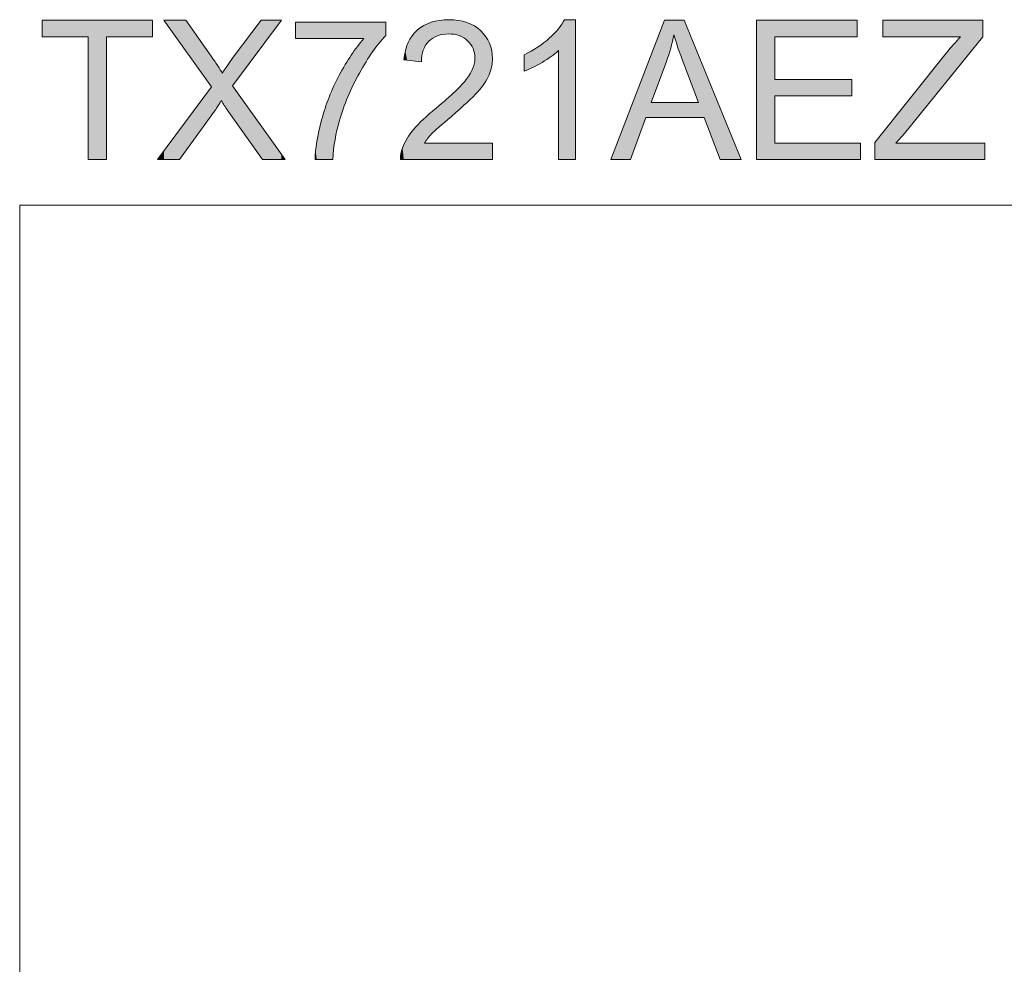
# Model space of a CAD drawing. Units: inches. Extents: x 5 to 63, y 5 to 46.8.
# Drawn here: x 5 to 19.9, y 32.5 to 46.8 of the extents above; entities that cross this region are included whole.
import ezdxf

# ---------------------------------------------------------------- set-up
doc = ezdxf.new("R2010")
doc.units = ezdxf.units.IN
doc.header["$MEASUREMENT"] = 0
doc.layers.add('BIDANG', color=7, linetype='Continuous', lineweight=13)
doc.layers.add('UKUR', color=7, linetype='Continuous', lineweight=13)

# ---------------------------------------------------------------- blocks, each defined once
blk = doc.blocks.new('*U654')
at = {"layer": 'UKUR', "color": 7}
for points in [[(5.384, 46.559), (5.384, 46.808), (6.077, 46.559)], [(6.077, 46.559), (5.384, 46.808), (6.077, 46.808)], [(6.356, 46.559), (6.356, 46.808), (7.052, 46.559)], [(7.052, 46.559), (6.356, 46.808), (7.052, 46.808)]]:
    blk.add_solid(points, dxfattribs=at)
at = {"layer": 'UKUR', "color": 7, "extrusion": (0, 0, -1)}
for points in [[(-6.077, 44.703), (-6.077, 46.808), (-6.356, 44.703)], [(-6.356, 44.703), (-6.077, 46.808), (-6.356, 46.808)]]:
    blk.add_solid(points, dxfattribs=at)
blk = doc.blocks.new('*U655')
at = {"layer": 'UKUR', "color": 7, "extrusion": (0, 0, -1)}
for points in [[(-7.459, 46.473), (-7.221, 46.808), (-7.459, 46.808)], [(-7.552, 46.342), (-7.459, 46.808), (-7.552, 46.808)], [(-7.934, 45.806), (-7.552, 46.808), (-7.934, 46.268)], [(-8.694, 46.401), (-8.27, 46.249), (-8.694, 46.808)], [(-8.694, 46.401), (-8.694, 46.808), (-8.71, 46.422)], [(-8.71, 46.422), (-8.694, 46.808), (-8.71, 46.808)], [(-8.71, 46.422), (-8.71, 46.808), (-8.997, 46.808)], [(-7.939, 45.8), (-7.934, 46.268), (-7.939, 46.261)], [(-7.939, 45.368), (-7.939, 46.261), (-7.987, 45.436)], [(-7.987, 45.436), (-7.939, 46.261), (-7.987, 46.187)], [(-7.987, 45.436), (-7.987, 46.187), (-8.088, 45.594)], [(-8.088, 45.594), (-7.987, 46.187), (-8.088, 46.033)], [(-8.257, 45.816), (-8.257, 46.231), (-8.27, 45.833)], [(-8.104, 45.57), (-8.088, 46.033), (-8.104, 46.009)], [(-7.934, 45.362), (-7.552, 45.279), (-7.934, 45.794)], [(-7.934, 45.362), (-7.934, 45.794), (-7.939, 45.368)], [(-8.27, 45.325), (-8.257, 45.816), (-8.27, 45.798)], [(-8.694, 44.725), (-8.27, 45.798), (-8.694, 45.206)], [(-7.459, 44.703), (-7.459, 45.154), (-7.552, 44.832)], [(-8.71, 44.703), (-8.694, 45.206), (-8.71, 45.184)], [(-8.71, 44.703), (-8.71, 45.184), (-8.997, 44.703)], [(-8.997, 44.703), (-8.71, 45.184), (-8.997, 44.783)], [(-8.997, 44.703), (-8.997, 44.783), (-9.054, 44.703)]]:
    blk.add_solid(points, dxfattribs=at)
at = {"layer": 'UKUR', "color": 7}
for points in [[(7.459, 46.473), (7.459, 46.808), (7.552, 46.342)], [(7.552, 46.342), (7.552, 46.808), (7.934, 45.806)], [(7.934, 45.806), (7.934, 46.268), (7.939, 45.8)], [(8.27, 45.833), (8.27, 46.249), (8.694, 46.401)], [(8.18, 45.454), (8.104, 46.009), (8.18, 46.119)], [(8.257, 45.344), (8.18, 46.119), (8.257, 46.231)], [(8.18, 45.454), (8.18, 46.119), (8.257, 45.344)], [(8.27, 45.833), (8.257, 46.231), (8.27, 46.249)], [(8.088, 45.594), (8.088, 46.033), (8.104, 45.57)], [(8.104, 45.57), (8.104, 46.009), (8.18, 45.454)], [(7.939, 45.368), (7.934, 45.794), (7.939, 45.8)], [(8.257, 45.344), (8.257, 45.816), (8.27, 45.325)], [(8.27, 45.325), (8.27, 45.798), (8.694, 44.725)], [(7.552, 44.832), (7.459, 45.154), (7.552, 45.279)], [(7.552, 44.832), (7.552, 45.279), (7.934, 45.362)], [(7.459, 44.703), (7.221, 44.832), (7.459, 45.154)], [(8.694, 44.725), (8.694, 45.206), (8.71, 44.703)], [(7.221, 44.703), (7.124, 44.703), (7.221, 44.832)], [(7.221, 44.703), (7.221, 44.832), (7.459, 44.703)]]:
    blk.add_solid(points, dxfattribs=at)
blk = doc.blocks.new('*U656')
at = {"layer": 'UKUR', "color": 7}
for points in [[(9.212, 46.532), (9.212, 46.781), (9.507, 46.532)], [(9.507, 46.532), (9.212, 46.781), (9.507, 46.781)], [(10.177, 46.011), (10.146, 46.414), (10.177, 46.451)], [(10.243, 46.125), (10.177, 46.451), (10.243, 46.532)], [(10.052, 45.763), (10.002, 46.203), (10.052, 46.282)], [(10.084, 45.832), (10.052, 46.282), (10.084, 46.326)], [(10.146, 45.953), (10.084, 46.326), (10.146, 46.414)], [(9.961, 45.545), (9.931, 46.085), (9.961, 46.138)], [(10.002, 45.651), (9.961, 46.138), (10.002, 46.203)], [(9.871, 45.281), (9.808, 45.852), (9.871, 45.98)], [(9.872, 45.284), (9.871, 45.98), (9.872, 45.981)], [(9.931, 45.467), (9.872, 45.981), (9.931, 46.085)], [(9.808, 45.005), (9.79, 45.816), (9.808, 45.852)], [(9.772, 44.703), (9.718, 45.648), (9.772, 45.775)], [(9.79, 44.853), (9.772, 45.775), (9.79, 45.816)], [(9.718, 44.703), (9.656, 45.477), (9.718, 45.648)], [(9.656, 44.703), (9.604, 45.303), (9.656, 45.477)], [(9.604, 44.703), (9.533, 44.977), (9.604, 45.303)], [(9.533, 44.703), (9.514, 44.833), (9.533, 44.977)], [(9.514, 44.703), (9.507, 44.703), (9.514, 44.833)]]:
    blk.add_solid(points, dxfattribs=at)
at = {"layer": 'UKUR', "color": 7, "extrusion": (0, 0, -1)}
for points in [[(-9.507, 46.532), (-9.507, 46.781), (-9.514, 46.532)], [(-9.514, 46.532), (-9.507, 46.781), (-9.514, 46.781)], [(-9.514, 46.532), (-9.514, 46.781), (-9.533, 46.532)], [(-9.533, 46.532), (-9.514, 46.781), (-9.533, 46.781)], [(-9.533, 46.532), (-9.533, 46.781), (-9.604, 46.532)], [(-9.604, 46.532), (-9.533, 46.781), (-9.604, 46.781)], [(-9.604, 46.532), (-9.604, 46.781), (-9.656, 46.532)], [(-9.656, 46.532), (-9.604, 46.781), (-9.656, 46.781)], [(-9.656, 46.532), (-9.656, 46.781), (-9.718, 46.532)], [(-9.718, 46.532), (-9.656, 46.781), (-9.718, 46.781)], [(-9.718, 46.532), (-9.718, 46.781), (-9.772, 46.532)], [(-9.772, 46.532), (-9.718, 46.781), (-9.772, 46.781)], [(-9.772, 46.532), (-9.772, 46.781), (-9.79, 46.532)], [(-9.79, 46.532), (-9.772, 46.781), (-9.79, 46.781)], [(-9.79, 46.532), (-9.79, 46.781), (-9.808, 46.532)], [(-9.808, 46.532), (-9.79, 46.781), (-9.808, 46.781)], [(-9.808, 46.532), (-9.808, 46.781), (-9.871, 46.532)], [(-9.871, 46.532), (-9.808, 46.781), (-9.871, 46.781)], [(-9.871, 46.532), (-9.871, 46.781), (-9.872, 46.532)], [(-9.872, 46.532), (-9.871, 46.781), (-9.872, 46.781)], [(-9.872, 46.532), (-9.872, 46.781), (-9.931, 46.532)], [(-9.931, 46.532), (-9.872, 46.781), (-9.931, 46.781)], [(-9.931, 46.532), (-9.931, 46.781), (-9.961, 46.532)], [(-9.961, 46.532), (-9.931, 46.781), (-9.961, 46.781)], [(-9.961, 46.532), (-9.961, 46.781), (-10.002, 46.532)], [(-10.002, 46.532), (-9.961, 46.781), (-10.002, 46.781)], [(-10.002, 46.532), (-10.002, 46.781), (-10.052, 46.532)], [(-10.052, 46.532), (-10.002, 46.781), (-10.052, 46.781)], [(-10.052, 46.532), (-10.052, 46.781), (-10.084, 46.532)], [(-10.084, 46.532), (-10.052, 46.781), (-10.084, 46.781)], [(-10.084, 46.532), (-10.084, 46.781), (-10.146, 46.532)], [(-10.146, 46.532), (-10.084, 46.781), (-10.146, 46.781)], [(-10.146, 46.532), (-10.146, 46.781), (-10.177, 46.532)], [(-10.177, 46.532), (-10.146, 46.781), (-10.177, 46.781)], [(-10.177, 46.532), (-10.177, 46.781), (-10.243, 46.532)], [(-10.243, 46.532), (-10.177, 46.781), (-10.243, 46.781)], [(-10.243, 46.125), (-10.243, 46.781), (-10.276, 46.179)], [(-10.276, 46.179), (-10.243, 46.781), (-10.276, 46.781)], [(-10.276, 46.179), (-10.276, 46.781), (-10.375, 46.33)], [(-10.375, 46.33), (-10.276, 46.781), (-10.375, 46.781)], [(-10.375, 46.33), (-10.375, 46.781), (-10.475, 46.464)], [(-10.475, 46.464), (-10.375, 46.781), (-10.475, 46.781)], [(-10.475, 46.464), (-10.475, 46.781), (-10.575, 46.579)], [(-10.575, 46.579), (-10.475, 46.781), (-10.575, 46.781)], [(-10.177, 46.011), (-10.177, 46.451), (-10.243, 46.125)], [(-10.052, 45.763), (-10.052, 46.282), (-10.084, 45.832)], [(-10.084, 45.832), (-10.084, 46.326), (-10.146, 45.953)], [(-10.146, 45.953), (-10.146, 46.414), (-10.177, 46.011)], [(-9.961, 45.545), (-9.961, 46.138), (-10.002, 45.651)], [(-10.002, 45.651), (-10.002, 46.203), (-10.052, 45.763)], [(-9.871, 45.281), (-9.871, 45.98), (-9.872, 45.284)], [(-9.872, 45.284), (-9.872, 45.981), (-9.931, 45.467)], [(-9.931, 45.467), (-9.931, 46.085), (-9.961, 45.545)], [(-9.808, 45.005), (-9.808, 45.852), (-9.871, 45.281)], [(-9.772, 44.703), (-9.772, 45.775), (-9.79, 44.853)], [(-9.79, 44.853), (-9.79, 45.816), (-9.808, 45.005)], [(-9.718, 44.703), (-9.718, 45.648), (-9.772, 44.703)], [(-9.656, 44.703), (-9.656, 45.477), (-9.718, 44.703)], [(-9.604, 44.703), (-9.604, 45.303), (-9.656, 44.703)], [(-9.533, 44.703), (-9.533, 44.977), (-9.604, 44.703)], [(-9.514, 44.703), (-9.514, 44.833), (-9.533, 44.703)]]:
    blk.add_solid(points, dxfattribs=at)
blk = doc.blocks.new('*U657')
at = {"layer": 'UKUR', "color": 7}
for points in [[(11.141, 46.356), (11.12, 46.709), (11.141, 46.724)], [(11.149, 46.372), (11.141, 46.724), (11.149, 46.729)], [(11.141, 46.357), (11.141, 46.724), (11.141, 46.724)], [(11.157, 46.388), (11.149, 46.729), (11.157, 46.732)], [(11.177, 46.429), (11.157, 46.732), (11.177, 46.741)], [(11.206, 46.465), (11.177, 46.741), (11.206, 46.754)], [(11.226, 46.491), (11.206, 46.754), (11.226, 46.762)], [(11.261, 46.519), (11.226, 46.762), (11.261, 46.777)], [(11.266, 46.523), (11.261, 46.777), (11.266, 46.779)], [(11.286, 46.54), (11.266, 46.779), (11.286, 46.783)], [(11.336, 46.564), (11.286, 46.783), (11.336, 46.795)], [(11.356, 46.575), (11.336, 46.795), (11.356, 46.799)], [(11.388, 46.583), (11.356, 46.799), (11.388, 46.807)], [(11.436, 46.596), (11.388, 46.807), (11.436, 46.81)], [(11.525, 46.602), (11.436, 46.81), (11.525, 46.816)], [(11.525, 46.602), (11.525, 46.816), (11.53, 46.602)], [(11.53, 46.602), (11.525, 46.816), (11.53, 46.816)], [(11.53, 46.602), (11.53, 46.816), (11.565, 46.599)], [(11.565, 46.599), (11.565, 46.814), (11.609, 46.596)], [(11.609, 46.596), (11.609, 46.811), (11.624, 46.592)], [(11.624, 46.592), (11.624, 46.81), (11.674, 46.579)], [(11.674, 46.579), (11.674, 46.806), (11.684, 46.576)], [(11.684, 46.576), (11.684, 46.803), (11.726, 46.556)], [(11.726, 46.556), (11.726, 46.793), (11.752, 46.543)], [(11.752, 46.543), (11.752, 46.787), (11.8, 46.506)], [(11.8, 46.506), (11.8, 46.775), (11.802, 46.504)], [(11.802, 46.504), (11.802, 46.774), (11.804, 46.503)], [(11.804, 46.503), (11.804, 46.774), (11.811, 46.497)], [(11.811, 46.497), (11.811, 46.77), (11.853, 46.448)], [(11.853, 46.448), (11.853, 46.75), (11.859, 46.441)], [(11.859, 46.441), (11.859, 46.748), (11.891, 46.384)], [(11.891, 46.384), (11.891, 46.733), (11.893, 46.379)], [(11.893, 46.379), (11.893, 46.731), (11.913, 46.314)], [(11.913, 46.314), (11.913, 46.722), (11.914, 46.313)], [(11.914, 46.313), (11.914, 46.722), (11.914, 46.312)], [(11.914, 46.312), (11.914, 46.722), (11.921, 46.238)], [(10.972, 46.195), (10.912, 46.469), (10.972, 46.574)], [(10.998, 46.192), (10.972, 46.574), (10.998, 46.602)], [(10.972, 46.195), (10.972, 46.574), (10.998, 46.192)], [(11.052, 46.186), (10.998, 46.602), (11.052, 46.661)], [(10.998, 46.192), (10.998, 46.602), (11.052, 46.186)], [(11.112, 46.18), (11.052, 46.661), (11.112, 46.703)], [(11.052, 46.186), (11.052, 46.661), (11.112, 46.18)], [(11.12, 46.274), (11.112, 46.703), (11.12, 46.709)], [(10.897, 46.202), (10.87, 46.347), (10.897, 46.427)], [(10.912, 46.201), (10.897, 46.427), (10.912, 46.469)], [(10.897, 46.202), (10.897, 46.427), (10.912, 46.201)], [(10.912, 46.201), (10.912, 46.469), (10.972, 46.195)], [(10.87, 46.205), (10.847, 46.208), (10.87, 46.347)], [(10.87, 46.205), (10.87, 46.347), (10.897, 46.202)], [(11.913, 45.676), (11.893, 46.096), (11.913, 46.163)], [(11.914, 45.677), (11.913, 46.163), (11.914, 46.166)], [(11.921, 45.684), (11.914, 46.17), (11.921, 46.238)], [(11.914, 45.677), (11.914, 46.166), (11.914, 46.17)], [(11.853, 45.616), (11.811, 45.944), (11.853, 46.008)], [(11.859, 45.622), (11.853, 46.008), (11.859, 46.021)], [(11.891, 45.654), (11.859, 46.021), (11.891, 46.087)], [(11.893, 45.656), (11.891, 46.087), (11.893, 46.096)], [(11.726, 45.498), (11.684, 45.795), (11.726, 45.837)], [(11.752, 45.521), (11.726, 45.837), (11.752, 45.869)], [(11.8, 45.563), (11.752, 45.869), (11.8, 45.927)], [(11.802, 45.565), (11.8, 45.927), (11.802, 45.929)], [(11.804, 45.566), (11.802, 45.929), (11.804, 45.932)], [(11.811, 45.574), (11.804, 45.932), (11.811, 45.944)], [(11.565, 45.356), (11.53, 45.651), (11.565, 45.681)], [(11.609, 45.395), (11.565, 45.681), (11.609, 45.72)], [(11.624, 45.408), (11.609, 45.72), (11.624, 45.733)], [(11.674, 45.452), (11.624, 45.733), (11.674, 45.784)], [(11.684, 45.461), (11.674, 45.784), (11.684, 45.795)], [(11.388, 45.199), (11.356, 45.498), (11.388, 45.526)], [(11.436, 45.242), (11.388, 45.526), (11.436, 45.568)], [(11.525, 45.32), (11.436, 45.568), (11.525, 45.646)], [(11.53, 45.326), (11.525, 45.646), (11.53, 45.651)], [(11.226, 45.044), (11.206, 45.367), (11.226, 45.384)], [(11.261, 45.085), (11.226, 45.384), (11.261, 45.415)], [(11.266, 45.091), (11.261, 45.415), (11.266, 45.42)], [(11.286, 45.109), (11.266, 45.42), (11.286, 45.437)], [(11.336, 45.153), (11.286, 45.437), (11.336, 45.481)], [(11.356, 45.171), (11.336, 45.481), (11.356, 45.498)], [(11.112, 44.703), (11.052, 45.218), (11.112, 45.281)], [(11.12, 44.703), (11.112, 45.281), (11.12, 45.289)], [(11.141, 44.703), (11.12, 45.289), (11.141, 45.311)], [(11.149, 44.703), (11.141, 45.311), (11.149, 45.317)], [(11.141, 44.703), (11.141, 45.311), (11.141, 45.311)], [(11.157, 44.703), (11.149, 45.317), (11.157, 45.324)], [(11.177, 44.979), (11.157, 45.324), (11.177, 45.342)], [(11.206, 45.021), (11.177, 45.342), (11.206, 45.367)], [(10.972, 44.703), (10.912, 45.043), (10.972, 45.127)], [(10.998, 44.703), (10.972, 45.127), (10.998, 45.162)], [(11.052, 44.703), (10.998, 45.162), (11.052, 45.218)], [(10.87, 44.703), (10.847, 44.92), (10.87, 44.967)], [(10.897, 44.703), (10.87, 44.967), (10.897, 45.023)], [(10.912, 44.703), (10.897, 45.023), (10.912, 45.043)], [(10.804, 44.703), (10.798, 44.703), (10.804, 44.794)], [(10.828, 44.703), (10.804, 44.794), (10.828, 44.882)], [(10.847, 44.703), (10.828, 44.882), (10.847, 44.92)]]:
    blk.add_solid(points, dxfattribs=at)
at = {"layer": 'UKUR', "color": 7, "extrusion": (0, 0, -1)}
for points in [[(-11.141, 46.356), (-11.141, 46.724), (-11.141, 46.357)], [(-11.141, 46.357), (-11.141, 46.724), (-11.149, 46.372)], [(-11.149, 46.372), (-11.149, 46.729), (-11.157, 46.388)], [(-11.157, 46.388), (-11.157, 46.732), (-11.177, 46.429)], [(-11.177, 46.429), (-11.177, 46.741), (-11.206, 46.465)], [(-11.206, 46.465), (-11.206, 46.754), (-11.226, 46.491)], [(-11.226, 46.491), (-11.226, 46.762), (-11.261, 46.519)], [(-11.261, 46.519), (-11.261, 46.777), (-11.266, 46.523)], [(-11.266, 46.523), (-11.266, 46.779), (-11.286, 46.54)], [(-11.286, 46.54), (-11.286, 46.783), (-11.336, 46.564)], [(-11.336, 46.564), (-11.336, 46.795), (-11.356, 46.575)], [(-11.356, 46.575), (-11.356, 46.799), (-11.388, 46.583)], [(-11.388, 46.583), (-11.388, 46.807), (-11.436, 46.596)], [(-11.436, 46.596), (-11.436, 46.81), (-11.525, 46.602)], [(-11.565, 46.599), (-11.53, 46.816), (-11.565, 46.814)], [(-11.609, 46.596), (-11.565, 46.814), (-11.609, 46.811)], [(-11.624, 46.592), (-11.609, 46.811), (-11.624, 46.81)], [(-11.674, 46.579), (-11.624, 46.81), (-11.674, 46.806)], [(-11.684, 46.576), (-11.674, 46.806), (-11.684, 46.803)], [(-11.726, 46.556), (-11.684, 46.803), (-11.726, 46.793)], [(-11.752, 46.543), (-11.726, 46.793), (-11.752, 46.787)], [(-11.8, 46.506), (-11.752, 46.787), (-11.8, 46.775)], [(-11.802, 46.504), (-11.8, 46.775), (-11.802, 46.774)], [(-11.804, 46.503), (-11.802, 46.774), (-11.804, 46.774)], [(-11.811, 46.497), (-11.804, 46.774), (-11.811, 46.77)], [(-11.853, 46.448), (-11.811, 46.77), (-11.853, 46.75)], [(-11.859, 46.441), (-11.853, 46.75), (-11.859, 46.748)], [(-11.891, 46.384), (-11.859, 46.748), (-11.891, 46.733)], [(-11.893, 46.379), (-11.891, 46.733), (-11.893, 46.731)], [(-11.913, 46.314), (-11.893, 46.731), (-11.913, 46.722)], [(-11.914, 46.313), (-11.913, 46.722), (-11.914, 46.722)], [(-11.914, 46.312), (-11.914, 46.722), (-11.914, 46.722)], [(-11.921, 46.238), (-11.914, 46.722), (-11.921, 46.716)], [(-11.921, 45.684), (-11.921, 46.716), (-11.963, 45.726)], [(-11.963, 45.726), (-11.921, 46.716), (-11.963, 46.684)], [(-11.112, 46.18), (-11.112, 46.703), (-11.12, 46.274)], [(-11.12, 46.274), (-11.12, 46.709), (-11.141, 46.356)], [(-11.963, 45.726), (-11.963, 46.684), (-12.01, 45.786)], [(-12.01, 45.786), (-11.963, 46.684), (-12.01, 46.648)], [(-12.01, 45.786), (-12.01, 46.648), (-12.066, 45.858)], [(-12.066, 45.858), (-12.01, 46.648), (-12.066, 46.583)], [(-12.066, 45.858), (-12.066, 46.583), (-12.087, 45.896)], [(-12.087, 45.896), (-12.066, 46.583), (-12.087, 46.559)], [(-12.087, 45.896), (-12.087, 46.559), (-12.135, 45.983)], [(-12.135, 45.983), (-12.087, 46.559), (-12.135, 46.474)], [(-12.135, 45.983), (-12.135, 46.474), (-12.142, 46.007)], [(-12.142, 46.007), (-12.135, 46.474), (-12.142, 46.46)], [(-12.142, 46.007), (-12.142, 46.46), (-12.174, 46.107)], [(-12.174, 46.107), (-12.142, 46.46), (-12.174, 46.357)], [(-12.174, 46.107), (-12.174, 46.357), (-12.175, 46.125)], [(-12.175, 46.125), (-12.174, 46.357), (-12.175, 46.351)], [(-12.175, 46.125), (-12.175, 46.351), (-12.187, 46.232)], [(-11.913, 45.676), (-11.913, 46.163), (-11.914, 45.677)], [(-11.914, 45.677), (-11.914, 46.17), (-11.921, 45.684)], [(-11.914, 45.677), (-11.914, 46.166), (-11.914, 45.677)], [(-11.853, 45.616), (-11.853, 46.008), (-11.859, 45.622)], [(-11.859, 45.622), (-11.859, 46.021), (-11.891, 45.654)], [(-11.891, 45.654), (-11.891, 46.087), (-11.893, 45.656)], [(-11.893, 45.656), (-11.893, 46.096), (-11.913, 45.676)], [(-11.726, 45.498), (-11.726, 45.837), (-11.752, 45.521)], [(-11.752, 45.521), (-11.752, 45.869), (-11.8, 45.563)], [(-11.8, 45.563), (-11.8, 45.927), (-11.802, 45.565)], [(-11.802, 45.565), (-11.802, 45.929), (-11.804, 45.566)], [(-11.804, 45.566), (-11.804, 45.932), (-11.811, 45.574)], [(-11.811, 45.574), (-11.811, 45.944), (-11.853, 45.616)], [(-11.565, 45.356), (-11.565, 45.681), (-11.609, 45.395)], [(-11.609, 45.395), (-11.609, 45.72), (-11.624, 45.408)], [(-11.624, 45.408), (-11.624, 45.733), (-11.674, 45.452)], [(-11.674, 45.452), (-11.674, 45.784), (-11.684, 45.461)], [(-11.684, 45.461), (-11.684, 45.795), (-11.726, 45.498)], [(-11.388, 45.199), (-11.388, 45.526), (-11.436, 45.242)], [(-11.436, 45.242), (-11.436, 45.568), (-11.525, 45.32)], [(-11.525, 45.32), (-11.525, 45.646), (-11.53, 45.326)], [(-11.53, 45.326), (-11.53, 45.651), (-11.565, 45.356)], [(-11.226, 45.044), (-11.226, 45.384), (-11.261, 45.085)], [(-11.261, 45.085), (-11.261, 45.415), (-11.266, 45.091)], [(-11.266, 45.091), (-11.266, 45.42), (-11.286, 45.109)], [(-11.286, 45.109), (-11.286, 45.437), (-11.336, 45.153)], [(-11.336, 45.153), (-11.336, 45.481), (-11.356, 45.171)], [(-11.356, 45.171), (-11.356, 45.498), (-11.388, 45.199)], [(-11.112, 44.703), (-11.112, 45.281), (-11.12, 44.703)], [(-11.12, 44.703), (-11.12, 45.289), (-11.141, 44.703)], [(-11.141, 44.703), (-11.141, 45.311), (-11.141, 44.703)], [(-11.141, 44.703), (-11.141, 45.311), (-11.149, 44.703)], [(-11.149, 44.703), (-11.149, 45.317), (-11.157, 44.703)], [(-11.157, 44.951), (-11.157, 45.324), (-11.177, 44.979)], [(-11.177, 44.979), (-11.177, 45.342), (-11.206, 45.021)], [(-11.206, 45.021), (-11.206, 45.367), (-11.226, 45.044)], [(-10.972, 44.703), (-10.972, 45.127), (-10.998, 44.703)], [(-10.998, 44.703), (-10.998, 45.162), (-11.052, 44.703)], [(-11.052, 44.703), (-11.052, 45.218), (-11.112, 44.703)], [(-10.87, 44.703), (-10.87, 44.967), (-10.897, 44.703)], [(-10.897, 44.703), (-10.897, 45.023), (-10.912, 44.703)], [(-10.912, 44.703), (-10.912, 45.043), (-10.972, 44.703)], [(-11.157, 44.703), (-11.157, 44.951), (-11.177, 44.703)], [(-11.177, 44.703), (-11.157, 44.951), (-11.177, 44.951)], [(-11.177, 44.703), (-11.177, 44.951), (-11.206, 44.703)], [(-11.206, 44.703), (-11.177, 44.951), (-11.206, 44.951)], [(-11.206, 44.703), (-11.206, 44.951), (-11.226, 44.703)], [(-11.226, 44.703), (-11.206, 44.951), (-11.226, 44.951)], [(-11.226, 44.703), (-11.226, 44.951), (-11.261, 44.703)], [(-11.261, 44.703), (-11.226, 44.951), (-11.261, 44.951)], [(-11.261, 44.703), (-11.261, 44.951), (-11.266, 44.703)], [(-11.266, 44.703), (-11.261, 44.951), (-11.266, 44.951)], [(-11.266, 44.703), (-11.266, 44.951), (-11.286, 44.703)], [(-11.286, 44.703), (-11.266, 44.951), (-11.286, 44.951)], [(-11.286, 44.703), (-11.286, 44.951), (-11.336, 44.703)], [(-11.336, 44.703), (-11.286, 44.951), (-11.336, 44.951)], [(-11.336, 44.703), (-11.336, 44.951), (-11.356, 44.703)], [(-11.356, 44.703), (-11.336, 44.951), (-11.356, 44.951)], [(-11.356, 44.703), (-11.356, 44.951), (-11.388, 44.703)], [(-11.388, 44.703), (-11.356, 44.951), (-11.388, 44.951)], [(-11.388, 44.703), (-11.388, 44.951), (-11.436, 44.703)], [(-11.436, 44.703), (-11.388, 44.951), (-11.436, 44.951)], [(-11.436, 44.703), (-11.436, 44.951), (-11.525, 44.703)], [(-11.525, 44.703), (-11.436, 44.951), (-11.525, 44.951)], [(-11.525, 44.703), (-11.525, 44.951), (-11.53, 44.703)], [(-11.53, 44.703), (-11.525, 44.951), (-11.53, 44.951)], [(-11.53, 44.703), (-11.53, 44.951), (-11.565, 44.703)], [(-11.565, 44.703), (-11.53, 44.951), (-11.565, 44.951)], [(-11.565, 44.703), (-11.565, 44.951), (-11.609, 44.703)], [(-11.609, 44.703), (-11.565, 44.951), (-11.609, 44.951)], [(-11.609, 44.703), (-11.609, 44.951), (-11.624, 44.703)], [(-11.624, 44.703), (-11.609, 44.951), (-11.624, 44.951)], [(-11.624, 44.703), (-11.624, 44.951), (-11.674, 44.703)], [(-11.674, 44.703), (-11.624, 44.951), (-11.674, 44.951)], [(-11.674, 44.703), (-11.674, 44.951), (-11.684, 44.703)], [(-11.684, 44.703), (-11.674, 44.951), (-11.684, 44.951)], [(-11.684, 44.703), (-11.684, 44.951), (-11.726, 44.703)], [(-11.726, 44.703), (-11.684, 44.951), (-11.726, 44.951)], [(-11.726, 44.703), (-11.726, 44.951), (-11.752, 44.703)], [(-11.752, 44.703), (-11.726, 44.951), (-11.752, 44.951)], [(-11.752, 44.703), (-11.752, 44.951), (-11.8, 44.703)], [(-11.8, 44.703), (-11.752, 44.951), (-11.8, 44.951)], [(-11.8, 44.703), (-11.8, 44.951), (-11.802, 44.703)], [(-11.802, 44.703), (-11.8, 44.951), (-11.802, 44.951)], [(-11.802, 44.703), (-11.802, 44.951), (-11.804, 44.703)], [(-11.804, 44.703), (-11.802, 44.951), (-11.804, 44.951)], [(-11.804, 44.703), (-11.804, 44.951), (-11.811, 44.703)], [(-11.811, 44.703), (-11.804, 44.951), (-11.811, 44.951)], [(-11.811, 44.703), (-11.811, 44.951), (-11.853, 44.703)], [(-11.853, 44.703), (-11.811, 44.951), (-11.853, 44.951)], [(-11.853, 44.703), (-11.853, 44.951), (-11.859, 44.703)], [(-11.859, 44.703), (-11.853, 44.951), (-11.859, 44.951)], [(-11.859, 44.703), (-11.859, 44.951), (-11.891, 44.703)], [(-11.891, 44.703), (-11.859, 44.951), (-11.891, 44.951)], [(-11.891, 44.703), (-11.891, 44.951), (-11.893, 44.703)], [(-11.893, 44.703), (-11.891, 44.951), (-11.893, 44.951)], [(-11.893, 44.703), (-11.893, 44.951), (-11.913, 44.703)], [(-11.913, 44.703), (-11.893, 44.951), (-11.913, 44.951)], [(-11.913, 44.703), (-11.913, 44.951), (-11.914, 44.703)], [(-11.914, 44.703), (-11.913, 44.951), (-11.914, 44.951)], [(-11.914, 44.703), (-11.914, 44.951), (-11.914, 44.703)], [(-11.914, 44.703), (-11.914, 44.951), (-11.914, 44.951)], [(-11.914, 44.703), (-11.914, 44.951), (-11.921, 44.703)], [(-11.921, 44.703), (-11.914, 44.951), (-11.921, 44.951)], [(-11.921, 44.703), (-11.921, 44.951), (-11.963, 44.703)], [(-11.963, 44.703), (-11.921, 44.951), (-11.963, 44.951)], [(-11.963, 44.703), (-11.963, 44.951), (-12.01, 44.703)], [(-12.01, 44.703), (-11.963, 44.951), (-12.01, 44.951)], [(-12.01, 44.703), (-12.01, 44.951), (-12.066, 44.703)], [(-12.066, 44.703), (-12.01, 44.951), (-12.066, 44.951)], [(-12.066, 44.703), (-12.066, 44.951), (-12.087, 44.703)], [(-12.087, 44.703), (-12.066, 44.951), (-12.087, 44.951)], [(-12.087, 44.703), (-12.087, 44.951), (-12.135, 44.703)], [(-12.135, 44.703), (-12.087, 44.951), (-12.135, 44.951)], [(-12.135, 44.703), (-12.135, 44.951), (-12.142, 44.703)], [(-12.142, 44.703), (-12.135, 44.951), (-12.142, 44.951)], [(-12.142, 44.703), (-12.142, 44.951), (-12.174, 44.703)], [(-12.174, 44.703), (-12.142, 44.951), (-12.174, 44.951)], [(-12.174, 44.703), (-12.174, 44.951), (-12.175, 44.703)], [(-12.175, 44.703), (-12.174, 44.951), (-12.175, 44.951)], [(-12.175, 44.703), (-12.175, 44.951), (-12.187, 44.703)], [(-12.187, 44.703), (-12.175, 44.951), (-12.187, 44.951)], [(-12.187, 44.703), (-12.187, 44.951), (-12.189, 44.703)], [(-12.189, 44.703), (-12.187, 44.951), (-12.189, 44.951)], [(-10.804, 44.703), (-10.804, 44.794), (-10.828, 44.703)], [(-10.828, 44.703), (-10.828, 44.882), (-10.847, 44.703)], [(-10.847, 44.703), (-10.847, 44.92), (-10.87, 44.703)]]:
    blk.add_solid(points, dxfattribs=at)
blk = doc.blocks.new('*U658')
at = {"layer": 'UKUR', "color": 7}
for points in [[(13.234, 44.703), (13.182, 46.678), (13.234, 46.748)], [(13.274, 44.703), (13.234, 46.748), (13.274, 46.816)], [(13.074, 46.261), (13.044, 46.535), (13.074, 46.566)], [(13.182, 46.35), (13.074, 46.566), (13.182, 46.677)], [(13.182, 44.703), (13.182, 46.677), (13.182, 46.678)], [(12.937, 46.172), (12.868, 46.401), (12.937, 46.449)], [(12.959, 46.186), (12.937, 46.449), (12.959, 46.465)], [(13.044, 46.241), (12.959, 46.465), (13.044, 46.535)], [(12.793, 46.094), (12.665, 46.288), (12.793, 46.359)], [(12.868, 46.134), (12.793, 46.359), (12.868, 46.401)]]:
    blk.add_solid(points, dxfattribs=at)
at = {"layer": 'UKUR', "color": 7, "extrusion": (0, 0, -1)}
for points in [[(-13.234, 44.703), (-13.234, 46.748), (-13.274, 44.703)], [(-13.274, 44.703), (-13.274, 46.816), (-13.44, 44.703)], [(-13.44, 44.703), (-13.274, 46.816), (-13.44, 46.816)], [(-13.074, 46.261), (-13.074, 46.566), (-13.182, 46.35)], [(-13.182, 44.703), (-13.182, 46.678), (-13.234, 44.703)], [(-13.182, 44.703), (-13.182, 46.677), (-13.182, 44.703)], [(-12.937, 46.172), (-12.937, 46.449), (-12.959, 46.186)], [(-12.959, 46.186), (-12.959, 46.465), (-13.044, 46.241)], [(-13.044, 46.241), (-13.044, 46.535), (-13.074, 46.261)], [(-12.665, 46.038), (-12.665, 46.288), (-12.793, 46.094)], [(-12.793, 46.094), (-12.793, 46.359), (-12.868, 46.134)], [(-12.868, 46.134), (-12.868, 46.401), (-12.937, 46.172)]]:
    blk.add_solid(points, dxfattribs=at)
blk = doc.blocks.new('*U659')
at = {"layer": 'UKUR', "color": 7}
for points in [[(14.784, 46.104), (14.583, 46.284), (14.784, 46.808)], [(14.928, 46.587), (14.928, 46.808), (14.99, 46.392)], [(14.99, 46.392), (14.99, 46.808), (15.077, 46.15)], [(15.077, 46.15), (15.077, 46.808), (15.085, 46.131)], [(15.085, 46.131), (15.085, 46.808), (15.297, 45.567)], [(14.583, 45.34), (14.503, 46.075), (14.583, 46.284)], [(14.503, 45.34), (14.272, 45.473), (14.503, 46.075)], [(15.383, 45.34), (15.383, 46.078), (15.629, 44.703)], [(14.272, 44.703), (13.976, 44.703), (14.272, 45.473)]]:
    blk.add_solid(points, dxfattribs=at)
at = {"layer": 'UKUR', "color": 7, "extrusion": (0, 0, -1)}
for points in [[(-14.784, 46.104), (-14.784, 46.808), (-14.815, 46.185)], [(-14.815, 46.185), (-14.784, 46.808), (-14.815, 46.808)], [(-14.815, 46.185), (-14.815, 46.808), (-14.88, 46.385)], [(-14.88, 46.385), (-14.815, 46.808), (-14.88, 46.808)], [(-14.88, 46.385), (-14.88, 46.808), (-14.906, 46.486)], [(-14.906, 46.486), (-14.88, 46.808), (-14.906, 46.808)], [(-14.906, 46.486), (-14.906, 46.808), (-14.928, 46.587)], [(-14.928, 46.587), (-14.906, 46.808), (-14.928, 46.808)], [(-14.99, 46.392), (-14.928, 46.808), (-14.99, 46.808)], [(-15.077, 46.15), (-14.99, 46.808), (-15.077, 46.808)], [(-15.085, 46.131), (-15.077, 46.808), (-15.085, 46.808)], [(-15.297, 45.567), (-15.085, 46.808), (-15.297, 46.289)], [(-14.583, 45.567), (-14.583, 46.284), (-14.784, 46.104)], [(-15.297, 45.34), (-15.297, 46.289), (-15.383, 45.34)], [(-15.383, 45.34), (-15.297, 46.289), (-15.383, 46.078)], [(-14.503, 45.34), (-14.503, 46.075), (-14.583, 45.34)], [(-15.629, 44.703), (-15.383, 46.078), (-15.629, 45.478)], [(-14.583, 45.34), (-14.583, 45.567), (-14.784, 45.34)], [(-14.784, 45.34), (-14.583, 45.567), (-14.784, 45.567)], [(-14.784, 45.34), (-14.784, 45.567), (-14.815, 45.34)], [(-14.815, 45.34), (-14.784, 45.567), (-14.815, 45.567)], [(-14.815, 45.34), (-14.815, 45.567), (-14.88, 45.34)], [(-14.88, 45.34), (-14.815, 45.567), (-14.88, 45.567)], [(-14.88, 45.34), (-14.88, 45.567), (-14.906, 45.34)], [(-14.906, 45.34), (-14.88, 45.567), (-14.906, 45.567)], [(-14.906, 45.34), (-14.906, 45.567), (-14.928, 45.34)], [(-14.928, 45.34), (-14.906, 45.567), (-14.928, 45.567)], [(-14.928, 45.34), (-14.928, 45.567), (-14.99, 45.34)], [(-14.99, 45.34), (-14.928, 45.567), (-14.99, 45.567)], [(-14.99, 45.34), (-14.99, 45.567), (-15.077, 45.34)], [(-15.077, 45.34), (-14.99, 45.567), (-15.077, 45.567)], [(-15.077, 45.34), (-15.077, 45.567), (-15.085, 45.34)], [(-15.085, 45.34), (-15.077, 45.567), (-15.085, 45.567)], [(-15.085, 45.34), (-15.085, 45.567), (-15.297, 45.34)], [(-15.297, 45.34), (-15.085, 45.567), (-15.297, 45.567)], [(-14.272, 44.703), (-14.272, 45.473), (-14.503, 45.34)], [(-15.629, 44.703), (-15.629, 45.478), (-15.946, 44.703)]]:
    blk.add_solid(points, dxfattribs=at)
blk = doc.blocks.new('*U660')
at = {"layer": 'UKUR', "color": 7, "extrusion": (0, 0, -1)}
for points in [[(-16.175, 44.703), (-16.175, 46.808), (-16.453, 44.703)], [(-16.453, 44.703), (-16.175, 46.808), (-16.453, 46.808)], [(-17.618, 46.559), (-17.618, 46.808), (-17.697, 46.559)], [(-17.697, 46.559), (-17.618, 46.808), (-17.697, 46.808)], [(-17.618, 44.703), (-17.618, 44.951), (-17.697, 44.703)], [(-17.697, 44.703), (-17.618, 44.951), (-17.697, 44.951)], [(-17.697, 44.703), (-17.697, 44.951), (-17.746, 44.703)], [(-17.746, 44.703), (-17.697, 44.951), (-17.746, 44.951)]]:
    blk.add_solid(points, dxfattribs=at)
at = {"layer": 'UKUR', "color": 7}
for points in [[(16.453, 46.559), (16.453, 46.808), (17.618, 46.559)], [(17.618, 46.559), (16.453, 46.808), (17.618, 46.808)], [(16.453, 45.667), (16.453, 45.915), (17.618, 45.667)], [(17.618, 45.667), (16.453, 45.915), (17.618, 45.915)], [(16.453, 44.703), (16.453, 44.951), (17.618, 44.703)], [(17.618, 44.703), (16.453, 44.951), (17.618, 44.951)]]:
    blk.add_solid(points, dxfattribs=at)
blk = doc.blocks.new('*U661')
at = {"layer": 'UKUR', "color": 7, "extrusion": (0, 0, -1)}
for points in [[(-18.085, 46.559), (-18.085, 46.808), (-18.283, 46.559)], [(-18.283, 46.559), (-18.085, 46.808), (-18.283, 46.808)], [(-18.283, 46.559), (-18.283, 46.808), (-18.411, 46.559)], [(-18.411, 46.559), (-18.283, 46.808), (-18.411, 46.808)], [(-19.041, 46.559), (-19.041, 46.808), (-19.259, 46.559)], [(-19.259, 46.559), (-19.041, 46.808), (-19.259, 46.808)], [(-19.259, 46.148), (-19.259, 46.808), (-19.593, 46.559)], [(-19.041, 45.878), (-18.411, 45.521), (-19.041, 46.31)], [(-19.041, 45.878), (-19.041, 46.31), (-19.259, 46.148)], [(-18.283, 44.951), (-18.283, 45.361), (-18.411, 45.099)], [(-18.085, 44.703), (-18.085, 45.113), (-18.283, 44.703)], [(-17.963, 44.703), (-17.963, 44.961), (-18.085, 44.703)], [(-18.283, 44.703), (-18.283, 44.951), (-18.411, 44.703)], [(-18.411, 44.703), (-18.283, 44.951), (-18.411, 44.951)], [(-19.041, 44.703), (-19.041, 44.951), (-19.259, 44.703)], [(-19.259, 44.703), (-19.041, 44.951), (-19.259, 44.951)], [(-19.593, 44.703), (-19.593, 44.951), (-19.627, 44.703)], [(-19.627, 44.703), (-19.593, 44.951), (-19.627, 44.951)]]:
    blk.add_solid(points, dxfattribs=at)
at = {"layer": 'UKUR', "color": 7}
for points in [[(18.411, 46.559), (18.411, 46.808), (19.041, 46.559)], [(19.041, 46.559), (18.411, 46.808), (19.041, 46.808)], [(19.593, 46.559), (19.259, 46.808), (19.593, 46.808)], [(19.259, 46.148), (19.041, 46.31), (19.259, 46.559)], [(18.411, 45.099), (18.411, 45.521), (19.041, 45.878)], [(18.411, 45.099), (18.283, 45.361), (18.411, 45.521)], [(18.283, 44.703), (18.085, 45.113), (18.283, 45.361)], [(18.085, 44.703), (17.963, 44.961), (18.085, 45.113)], [(18.411, 44.703), (18.411, 44.951), (19.041, 44.703)], [(19.041, 44.703), (18.411, 44.951), (19.041, 44.951)], [(19.259, 44.703), (19.259, 44.951), (19.593, 44.703)], [(19.593, 44.703), (19.259, 44.951), (19.593, 44.951)]]:
    blk.add_solid(points, dxfattribs=at)
blk = doc.blocks.new('block 100')
at = {"layer": 'UKUR', "lineweight": 0}
for points in [[(6.077, 44.703), (6.077, 46.559), (5.384, 46.559), (5.384, 46.808), (7.052, 46.808), (7.052, 46.559), (6.356, 46.559), (6.356, 44.703), (6.077, 44.703)], [(13.976, 44.703), (14.784, 46.808), (15.085, 46.808), (15.946, 44.703), (15.629, 44.703), (15.383, 45.34), (14.503, 45.34), (14.272, 44.703), (13.976, 44.703)], [(16.175, 44.703), (16.175, 46.808), (17.697, 46.808), (17.697, 46.559), (16.453, 46.559), (16.453, 45.915), (17.618, 45.915), (17.618, 45.667), (16.453, 45.667), (16.453, 44.951), (17.746, 44.951), (17.746, 44.703), (16.175, 44.703)]]:
    blk.add_lwpolyline(points, dxfattribs=at)
for points, knots in [([(7.124, 44.703), (7.124, 44.703), (7.939, 45.8), (7.939, 45.8), (7.939, 45.8), (7.221, 46.808), (7.221, 46.808), (7.221, 46.808), (7.552, 46.808), (7.552, 46.808), (7.552, 46.808), (7.934, 46.268), (7.934, 46.268), (8.014, 46.156), (8.07, 46.07), (8.104, 46.009), (8.151, 46.086), (8.206, 46.166), (8.27, 46.249), (8.27, 46.249), (8.694, 46.808), (8.694, 46.808), (8.694, 46.808), (8.997, 46.808), (8.997, 46.808), (8.997, 46.808), (8.257, 45.816), (8.257, 45.816), (8.257, 45.816), (9.054, 44.703), (9.054, 44.703), (9.054, 44.703), (8.71, 44.703), (8.71, 44.703), (8.71, 44.703), (8.18, 45.454), (8.18, 45.454), (8.15, 45.497), (8.12, 45.543), (8.088, 45.594), (8.041, 45.518), (8.007, 45.465), (7.987, 45.436), (7.987, 45.436), (7.459, 44.703), (7.459, 44.703), (7.459, 44.703), (7.124, 44.703), (7.124, 44.703)], [0, 0, 0, 0, 1, 1, 1, 2, 2, 2, 3, 3, 3, 4, 4, 4, 5, 5, 5, 6, 6, 6, 7, 7, 7, 8, 8, 8, 9, 9, 9, 10, 10, 10, 11, 11, 11, 12, 12, 12, 13, 13, 13, 14, 14, 14, 15, 15, 15, 16, 16, 16, 16]), ([(9.212, 46.532), (9.212, 46.532), (9.212, 46.781), (9.212, 46.781), (9.212, 46.781), (10.575, 46.781), (10.575, 46.781), (10.575, 46.781), (10.575, 46.579), (10.575, 46.579), (10.441, 46.437), (10.308, 46.247), (10.177, 46.011), (10.045, 45.774), (9.943, 45.531), (9.871, 45.281), (9.82, 45.105), (9.787, 44.912), (9.772, 44.703), (9.772, 44.703), (9.507, 44.703), (9.507, 44.703), (9.51, 44.868), (9.542, 45.068), (9.604, 45.303), (9.667, 45.537), (9.756, 45.764), (9.872, 45.981), (9.989, 46.199), (10.112, 46.383), (10.243, 46.532), (10.243, 46.532), (9.212, 46.532), (9.212, 46.532)], [0, 0, 0, 0, 1, 1, 1, 2, 2, 2, 3, 3, 3, 4, 4, 4, 5, 5, 5, 6, 6, 6, 7, 7, 7, 8, 8, 8, 9, 9, 9, 10, 10, 10, 11, 11, 11, 11]), ([(12.189, 44.951), (12.189, 44.951), (12.189, 44.703), (12.189, 44.703), (12.189, 44.703), (10.798, 44.703), (10.798, 44.703), (10.796, 44.765), (10.806, 44.824), (10.828, 44.882), (10.863, 44.977), (10.92, 45.07), (10.998, 45.162), (11.076, 45.254), (11.189, 45.36), (11.336, 45.481), (11.565, 45.669), (11.72, 45.817), (11.8, 45.927), (11.881, 46.036), (11.921, 46.14), (11.921, 46.238), (11.921, 46.34), (11.884, 46.426), (11.811, 46.497), (11.738, 46.567), (11.642, 46.602), (11.525, 46.602), (11.4, 46.602), (11.3, 46.565), (11.226, 46.491), (11.151, 46.416), (11.113, 46.312), (11.112, 46.18), (11.112, 46.18), (10.847, 46.208), (10.847, 46.208), (10.865, 46.406), (10.933, 46.557), (11.052, 46.661), (11.171, 46.764), (11.33, 46.816), (11.53, 46.816), (11.732, 46.816), (11.892, 46.761), (12.01, 46.648), (12.128, 46.536), (12.187, 46.398), (12.187, 46.232), (12.187, 46.148), (12.169, 46.065), (12.135, 45.983), (12.1, 45.902), (12.043, 45.816), (11.963, 45.726), (11.883, 45.636), (11.75, 45.513), (11.565, 45.356), (11.41, 45.226), (11.31, 45.137), (11.266, 45.091), (11.222, 45.045), (11.186, 44.998), (11.157, 44.951), (11.157, 44.951), (12.189, 44.951), (12.189, 44.951)], [0, 0, 0, 0, 1, 1, 1, 2, 2, 2, 3, 3, 3, 4, 4, 4, 5, 5, 5, 6, 6, 6, 7, 7, 7, 8, 8, 8, 9, 9, 9, 10, 10, 10, 11, 11, 11, 12, 12, 12, 13, 13, 13, 14, 14, 14, 15, 15, 15, 16, 16, 16, 17, 17, 17, 18, 18, 18, 19, 19, 19, 20, 20, 20, 21, 21, 21, 22, 22, 22, 22]), ([(13.44, 44.703), (13.44, 44.703), (13.182, 44.703), (13.182, 44.703), (13.182, 44.703), (13.182, 46.35), (13.182, 46.35), (13.119, 46.29), (13.038, 46.231), (12.937, 46.172), (12.836, 46.112), (12.745, 46.068), (12.665, 46.038), (12.665, 46.038), (12.665, 46.288), (12.665, 46.288), (12.809, 46.356), (12.936, 46.438), (13.044, 46.535), (13.152, 46.632), (13.229, 46.725), (13.274, 46.816), (13.274, 46.816), (13.44, 46.816), (13.44, 46.816), (13.44, 46.816), (13.44, 44.703), (13.44, 44.703)], [0, 0, 0, 0, 1, 1, 1, 2, 2, 2, 3, 3, 3, 4, 4, 4, 5, 5, 5, 6, 6, 6, 7, 7, 7, 8, 8, 8, 9, 9, 9, 9]), ([(17.963, 44.703), (17.963, 44.703), (17.963, 44.961), (17.963, 44.961), (17.963, 44.961), (19.041, 46.31), (19.041, 46.31), (19.118, 46.405), (19.191, 46.488), (19.259, 46.559), (19.259, 46.559), (18.085, 46.559), (18.085, 46.559), (18.085, 46.559), (18.085, 46.808), (18.085, 46.808), (18.085, 46.808), (19.593, 46.808), (19.593, 46.808), (19.593, 46.808), (19.593, 46.559), (19.593, 46.559), (19.593, 46.559), (18.411, 45.099), (18.411, 45.099), (18.411, 45.099), (18.283, 44.951), (18.283, 44.951), (18.283, 44.951), (19.627, 44.951), (19.627, 44.951), (19.627, 44.951), (19.627, 44.703), (19.627, 44.703), (19.627, 44.703), (17.963, 44.703), (17.963, 44.703)], [0, 0, 0, 0, 1, 1, 1, 2, 2, 2, 3, 3, 3, 4, 4, 4, 5, 5, 5, 6, 6, 6, 7, 7, 7, 8, 8, 8, 9, 9, 9, 10, 10, 10, 11, 11, 11, 12, 12, 12, 12]), ([(14.583, 45.567), (14.583, 45.567), (15.297, 45.567), (15.297, 45.567), (15.297, 45.567), (15.077, 46.15), (15.077, 46.15), (15.01, 46.327), (14.96, 46.473), (14.928, 46.587), (14.901, 46.452), (14.863, 46.318), (14.815, 46.185), (14.815, 46.185), (14.583, 45.567), (14.583, 45.567)], [0, 0, 0, 0, 1, 1, 1, 2, 2, 2, 3, 3, 3, 4, 4, 4, 5, 5, 5, 5])]:
    blk.add_open_spline(points, degree=3, knots=knots, dxfattribs=at)
at = {"layer": 'UKUR', "color": 7}
for name in ['*U654', '*U655', '*U656', '*U657', '*U658', '*U659', '*U660', '*U661']:
    blk.add_blockref(name, (0, 0), dxfattribs=at)

msp = doc.modelspace()

# ---------------------------------------------------------------- linework, layer by layer
at = {"layer": 'BIDANG'}
for points in [[(5.043, 44.017), (5.043, 5.017)], [(5.043, 44.017), (63.043, 44.017)]]:
    msp.add_lwpolyline(points, dxfattribs=at)

# ---------------------------------------------------------------- block references
at = {"layer": 'UKUR'}
msp.add_blockref('block 100', (0, 0), dxfattribs=at)

doc.saveas('drawing.dxf')
